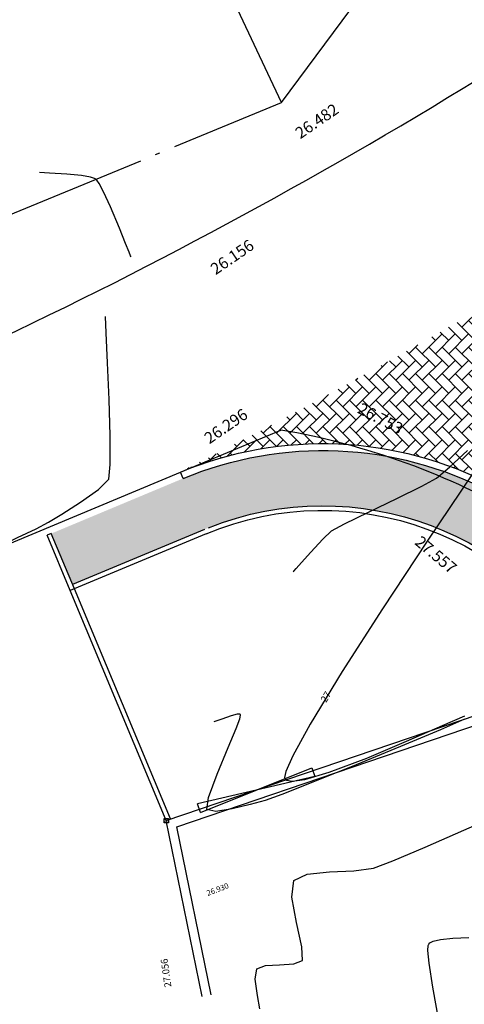
# Model space of a CAD drawing. Units: metres. Extents: x 700341 to 701772, y 7462680 to 7463165.
# Drawn here: x 700432 to 700442, y 7462952 to 7462973 of the extents above; entities that cross this region are included whole.
import ezdxf
from ezdxf.enums import TextEntityAlignment as Align

# ---------------------------------------------------------------- set-up
doc = ezdxf.new("R2010")
doc.units = ezdxf.units.M
doc.linetypes.add('CERCA', pattern=[4.699999999999999, 4, -0.35, 0, -0.35])
doc.linetypes.add('CONTINUO', pattern=[0])
doc.layers.get('0').update_dxf_attribs({"color": 1})
for name, color, linetype in [('CERCA', 1, 'CERCA'), ('COTA', 1, 'Continuous'), ('CURVA_SECUNDARIA', 254, 'Continuous'), ('D-CANALETA', 142, 'Continuous'), ('T-HM-CURVA_INTERMEDIARIA', 252, 'Continuous'), ('TESTADA', 1, 'CONTINUO'), ('TOPO-ACM-COTA-DIVISA', 251, 'Continuous'), ('TOPO-ACM-COTA-ECA', 1, 'Continuous'), ('TOPO-ACM-DIVISA', 1, 'Continuous'), ('TOPO-ACM-ECA', 2, 'CONTINUO'), ('URB_Hatch Intertravado Cinza', 252, 'Continuous'), ('URB_Hatch_Calçada', 42, 'Continuous'), ('URB_Meio Fio Existente', 3, 'Continuous'), ('URB_Meio Fio Proposto', 2, 'Continuous'), ('URB_Meio Fio Remover', 30, 'Continuous'), ('URB_Tento', 1, 'Continuous')]:
    doc.layers.add(name, color=color, linetype=linetype)
doc.layers.add('NORTE', color=7, linetype='Continuous', lineweight=0)
doc.styles.add('5MM', font='txt', dxfattribs={"height": 5})
doc.styles.add('SIMPLEX', font='simplex.shx', dxfattribs={"height": 0.13})
doc.styles.add('TEXTO_DO_NORTE', font='arial.ttf')

# ---------------------------------------------------------------- blocks, each defined once
blk = doc.blocks.new('*U66')
at = {"color": 0, "linetype": 'ByBlock', "lineweight": -2}
blk.add_line((0, 0), (0, 0), dxfattribs=at)
blk.add_lwpolyline([(-0.5, -0.5), (-0.5, 0.5), (0.5, 0.5), (0.5, -0.5)], close=True, dxfattribs=at)
blk.add_circle((0, 0), 0.5, dxfattribs=at)
blk = doc.blocks.new('PORTAO')
at = {"flags": 128}
for points in [[(0.02464966441948491, -0.00236059760209173), (-0.02464966441402794, 0.002360597689403221)], [(-0.02464966441038996, -0.001427932293154299), (0.02455273396117263, 0.001429766125511378)]]:
    blk.add_lwpolyline(points, dxfattribs=at)
for points in [[(-0.02464966441038996, -0.001427932293154299), (-0.02464966441402794, 0.002360597689403221)], [(0.0246496644213039, 0.001427932380465791), (0.0246496644213039, -0.00236059760209173)]]:
    blk.add_lwpolyline(points)
blk = doc.blocks.new('ROSA')
at = {"layer": 'NORTE'}
for points in [[(634425.6272290433, 7519380.072340825), (634423.5157437623, 7519382.183826086), (634425.6272289214, 7519392.741252393)], [(634421.6638147227, 7519382.244100462), (634418.2161227337, 7519387.483447071), (634423.1568602743, 7519382.542709573)], [(634427.7989886369, 7519384.035755126), (634433.0383351976, 7519387.483447178), (634428.097597767, 7519382.542709573)], [(634425.6272290433, 7519380.072340825), (634427.7387142775, 7519382.18382614), (634438.2961406127, 7519380.072341116)], [(634425.6272290433, 7519380.072340825), (634423.5157438093, 7519377.960855522), (634412.958317474, 7519380.07234054)], [(634425.6272290433, 7519380.072340825), (634427.7387143798, 7519377.960855624), (634425.6272294906, 7519367.403429255)], [(634429.5906433564, 7519377.900581229), (634433.0383354813, 7519372.661234715), (634428.0975978134, 7519377.601972084)], [(634423.4554694892, 7519376.108926544), (634418.2161230167, 7519372.661234353), (634423.1568603206, 7519377.601972084)]]:
    blk.add_hatch(color=7, dxfattribs=at).paths.add_polyline_path(points, flags=0)
for p, q in [((634423.1568602743, 7519382.542709573), (634425.627228902, 7519394.894553315)), ((634425.627228902, 7519394.894553315), (634428.097597767, 7519382.542709573)), ((634423.5157437623, 7519382.183826086), (634425.6272289214, 7519392.741252393)), ((634423.5157437623, 7519382.183826086), (634425.6272289214, 7519392.741252393)), ((634425.6272289214, 7519392.741252393), (634425.6272291653, 7519367.403429255)), ((634425.6272289214, 7519392.741252393), (634425.6272290433, 7519380.072340825)), ((634425.6272289214, 7519392.741252393), (634427.7387142851, 7519382.183826086)), ((634418.2161227337, 7519387.483447071), (634423.4554693709, 7519384.035755126)), ((634418.2161227337, 7519387.483447071), (634423.1568602743, 7519382.542709573)), ((634421.6638147227, 7519382.244100462), (634418.2161227337, 7519387.483447071)), ((634427.7989886369, 7519384.035755126), (634433.0383351976, 7519387.483447178)), ((634433.0383351976, 7519387.483447178), (634428.097597767, 7519382.542709573)), ((634433.0383351976, 7519387.483447178), (634429.5906433247, 7519382.244100501)), ((634428.097597767, 7519382.542709573), (634427.7989886369, 7519384.035755126)), ((634410.8050165639, 7519380.072340825), (634423.1568602743, 7519382.542709573)), ((634423.1568602743, 7519382.542709573), (634421.6638147227, 7519382.244100462)), ((634428.097597767, 7519382.542709573), (634440.4494415238, 7519380.072340825)), ((634412.958317474, 7519380.072340825), (634423.5157437623, 7519382.183826086)), ((634425.6272290433, 7519380.072340825), (634423.5157437623, 7519382.183826086)), ((634425.6272290433, 7519380.072340825), (634427.7387142775, 7519382.18382614)), ((634427.7387142775, 7519382.18382614), (634438.2961406127, 7519380.072341116)), ((634427.7387142851, 7519382.183826086), (634438.2961406127, 7519380.072340825)), ((634423.1568603206, 7519377.601972084), (634410.8050165639, 7519380.072340825)), ((634412.958317474, 7519380.072340825), (634438.2961406127, 7519380.072340825)), ((634412.958317474, 7519380.07234054), (634425.6272290433, 7519380.072340825)), ((634423.5157438016, 7519377.960855563), (634412.958317474, 7519380.072340825)), ((634423.5157438093, 7519377.960855522), (634412.958317474, 7519380.07234054)), ((634425.6272290433, 7519380.072340825), (634423.5157438093, 7519377.960855522)), ((634438.2961406127, 7519380.072341116), (634425.6272290433, 7519380.072340825)), ((634425.6272294906, 7519367.403429255), (634425.6272290433, 7519380.072340825)), ((634425.6272290433, 7519380.072340825), (634427.7387143798, 7519377.960855624)), ((634438.2961406127, 7519380.072340825), (634427.7387143249, 7519377.960855563)), ((634440.4494415238, 7519380.072340825), (634428.0975978134, 7519377.601972084)), ((634418.2161230167, 7519372.661234353), (634421.6638147545, 7519377.900581123)), ((634425.6272291653, 7519367.403429255), (634423.5157438016, 7519377.960855563)), ((634427.7387143249, 7519377.960855563), (634425.6272291653, 7519367.403429255)), ((634427.7387143798, 7519377.960855624), (634425.6272294906, 7519367.403429255)), ((634428.0975978134, 7519377.601972084), (634429.5906433564, 7519377.900581229)), ((634429.5906433564, 7519377.900581229), (634433.0383354813, 7519372.661234715)), ((634418.2161230167, 7519372.661234353), (634423.1568603206, 7519377.601972084)), ((634423.1568603206, 7519377.601972084), (634423.4554694892, 7519376.108926544)), ((634425.6272291852, 7519365.250128348), (634423.1568603206, 7519377.601972084)), ((634428.0975978134, 7519377.601972084), (634425.6272291852, 7519365.250128348)), ((634433.0383354813, 7519372.661234715), (634428.0975978134, 7519377.601972084)), ((634423.4554694892, 7519376.108926544), (634418.2161230167, 7519372.661234353)), ((634433.0383354813, 7519372.661234715), (634427.798988755, 7519376.10892652))]:
    blk.add_line(p, q, dxfattribs=at)
at = {"layer": 'NORTE', "style": 'TEXTO_DO_NORTE'}
blk.add_attdef('N', text='', height=3.412501432788199, dxfattribs=at).set_placement((634425.6272289056, 7519397.973916535), align=Align.BOTTOM_CENTER)
blk.add_attdef('W', text='', height=3.128126313389181, dxfattribs=at).set_placement((634407.4900629094, 7519378.810943094), align=Align.RIGHT)
blk.add_attdef('E', (634442.8456322431, 7519378.959482803), '', height=3.128126313389181, dxfattribs=at)
blk.add_attdef('S', text='', height=3.128126313389181, dxfattribs=at).set_placement((634425.6272291852, 7519362.910690193), align=Align.TOP_CENTER)

msp = doc.modelspace()

# ---------------------------------------------------------------- hatches: boundary and pattern name
at = {"layer": 'URB_Hatch Intertravado Cinza'}
h = msp.add_hatch(dxfattribs=at)
h.set_pattern_fill('AR-HBONE', color=256, scale=0.002, angle=90)
h.set_pattern_definition([(135, (0, 0), (-0.2873681958742129, 4.601793649310923e-17), [0.6096, -0.2032]), (225, (-0.143684, 0.143684), (-0.2873681958742129, 4.601793649310923e-17), [0.6096, -0.2032])])
edge = h.paths.add_edge_path()
edge.add_line((700449.9726945523, 7462957.883616017), (700446.5672601794, 7462957.084206791))
edge.add_line((700446.5672601794, 7462957.084206791), (700446.384181315, 7462957.864111547))
edge.add_arc((700438.5635255465, 7462956.179669999), 7.999999998791909, 12.1548899849017, 112.6871111558663)
edge.add_arc((700381.2099611434, 7463070.984893627), 120.3535512267309, 296.8017404322395, 301.3079722229639)
edge.add_arc((700438.5409008015, 7462976.692410371), 9.99999999502874, 301.3949145463613, 328.4023704430709)
edge.add_line((700447.0583869151, 7462971.452903695), (700447.9628236381, 7462972.9231809))
edge.add_arc((700454.7768125352, 7462968.731575556), 8.000000002861963, 148.4023704495297, 199.0112513626001)
edge.add_line((700447.2131755367, 7462966.125544973), (700449.4775633517, 7462959.55347803))
edge.add_arc((700430.5684708316, 7462953.038401559), 20.00000003380321, 14.0199278164024, 19.01125137317581, ccw=False)
at = {"layer": 'URB_Hatch_Calçada'}
h = msp.add_hatch(dxfattribs=at)
h.set_pattern_fill('DASH', color=256, scale=0.05, angle=45)
h.set_pattern_definition([(45, (0, 0), (1.387778780781446e-17, 0.2245064030267289), [0.15875, -0.15875])])
edge = h.paths.add_edge_path()
edge.add_line((700581.7701500942, 7462879.862907319), (700581.6091181065, 7462880.697205796))
edge.add_line((700581.6091181065, 7462880.697205796), (700583.1320386673, 7462880.693745716))
edge.add_line((700583.1320386673, 7462880.693745716), (700583.3492217835, 7462884.610703048))
edge.add_line((700583.3492217835, 7462884.610703048), (700584.0643520679, 7462887.74907729))
edge.add_line((700584.0643520679, 7462887.74907729), (700584.1450958453, 7462887.75248921))
edge.add_line((700584.1450958453, 7462887.75248921), (700585.2401620164, 7462892.356237454))
edge.add_line((700585.2401620164, 7462892.356237454), (700583.8430127302, 7462895.024350285))
edge.add_line((700583.8430127302, 7462895.024350285), (700580.6637678168, 7462898.674904881))
edge.add_line((700580.6637678168, 7462898.674904881), (700577.4411473869, 7462900.453187603))
edge.add_line((700577.4411473869, 7462900.453187603), (700571.2163836187, 7462902.055959769))
edge.add_line((700571.2163836187, 7462902.055959769), (700569.7652198713, 7462902.318312019))
edge.add_line((700569.7652198713, 7462902.318312019), (700566.4913900321, 7462902.928505815))
edge.add_line((700566.4913900321, 7462902.928505815), (700561.1036566041, 7462903.603295775))
edge.add_line((700561.1036566041, 7462903.603295775), (700559.051260787, 7462903.86034934))
edge.add_line((700559.051260787, 7462903.86034934), (700549.6181832954, 7462903.543261326))
edge.add_line((700549.6181832954, 7462903.543261326), (700541.0537409511, 7462902.828970239))
edge.add_line((700541.0537409511, 7462902.828970239), (700538.3709597733, 7462902.494283048))
edge.add_line((700538.3709597733, 7462902.494283048), (700530.148507049, 7462901.95689219))
edge.add_line((700530.148507049, 7462901.95689219), (700520.2224918989, 7462901.057842229))
edge.add_line((700520.2224918989, 7462901.057842229), (700510.0330387732, 7462899.75901319))
edge.add_line((700510.0330387732, 7462899.75901319), (700500.796388669, 7462898.824315861))
edge.add_line((700500.796388669, 7462898.824315861), (700500.0234340596, 7462898.723696269))
edge.add_line((700500.0234340596, 7462898.723696269), (700499.0317946774, 7462898.594609323))
edge.add_line((700499.0317946774, 7462898.594609323), (700499.031357604, 7462898.598060655))
edge.add_line((700499.031357604, 7462898.598060655), (700499.0317946774, 7462898.594609323))
edge.add_line((700499.0317946774, 7462898.594609323), (700493.9732998605, 7462897.936118285))
edge.add_line((700493.9732998605, 7462897.936118285), (700493.8476642472, 7462898.92819474))
edge.add_line((700493.8476642472, 7462898.92819474), (700492.8555877634, 7462898.802559122))
edge.add_line((700492.8555877634, 7462898.802559122), (700492.9812233767, 7462897.810482669))
edge.add_line((700492.9812233767, 7462897.810482669), (700491.3109948782, 7462897.589551957))
edge.add_line((700491.3109948782, 7462897.589551957), (700482.950946149, 7462896.530843375))
edge.add_line((700482.950946149, 7462896.530843375), (700482.8253105371, 7462897.52291983))
edge.add_line((700482.8253105371, 7462897.52291983), (700481.8332340798, 7462897.397284215))
edge.add_line((700481.8332340798, 7462897.397284215), (700481.9588696944, 7462896.405207761))
edge.add_line((700481.9588696944, 7462896.405207761), (700480.2226942278, 7462896.185340159))
edge.add_line((700480.2226942278, 7462896.185340159), (700479.1763803895, 7462895.952392235))
edge.add_line((700479.1763803895, 7462895.952392235), (700475.2615067855, 7462895.080797458))
edge.add_line((700475.2615067855, 7462895.080797458), (700472.1069582527, 7462894.378478992))
edge.add_line((700472.1069582527, 7462894.378478992), (700469.8360051138, 7462896.915793313))
edge.add_line((700469.8360051138, 7462896.915793313), (700468.3339817793, 7462896.570998024))
edge.add_line((700468.3339817793, 7462896.570998024), (700465.1945837338, 7462895.850337013))
edge.add_line((700465.1945837338, 7462895.850337013), (700463.78439357, 7462901.556685564))
edge.add_line((700463.78439357, 7462901.556685564), (700463.6644389281, 7462902.04208322))
edge.add_line((700463.6644389281, 7462902.04208322), (700464.6352342382, 7462902.281992502))
edge.add_line((700464.6352342382, 7462902.281992502), (700464.3953249544, 7462903.252787814))
edge.add_line((700464.3953249544, 7462903.252787814), (700463.4245296431, 7462903.012878531))
edge.add_line((700463.4245296431, 7462903.012878531), (700462.9447110789, 7462904.954469153))
edge.add_line((700462.9447110789, 7462904.954469153), (700463.9155063839, 7462905.194378435))
edge.add_line((700463.9155063839, 7462905.194378435), (700463.6755970998, 7462906.165173747))
edge.add_line((700463.6755970998, 7462906.165173747), (700462.7048017896, 7462905.925264463))
edge.add_line((700462.7048017896, 7462905.925264463), (700462.3918788256, 7462907.191510355))
edge.add_line((700462.3918788256, 7462907.191510355), (700453.2006950917, 7462918.290737967))
edge.add_line((700453.2006950917, 7462918.290737967), (700452.6723250966, 7462921.004305574))
edge.add_line((700452.6723250966, 7462921.004305574), (700453.6538908525, 7462921.19543031))
edge.add_line((700453.6538908525, 7462921.19543031), (700453.4627661163, 7462922.176996067))
edge.add_line((700453.4627661163, 7462922.176996067), (700452.4812003605, 7462921.985871331))
edge.add_line((700452.4812003605, 7462921.985871331), (700452.098950887, 7462923.949002846))
edge.add_line((700452.098950887, 7462923.949002846), (700453.0805166429, 7462924.140127582))
edge.add_line((700453.0805166429, 7462924.140127582), (700452.8893919067, 7462925.121693339))
edge.add_line((700452.8893919067, 7462925.121693339), (700451.9078261509, 7462924.930568603))
edge.add_line((700451.9078261509, 7462924.930568603), (700450.8599932328, 7462930.31195947))
edge.add_line((700450.8599932328, 7462930.31195947), (700446.8106, 7462950.5229))
edge.add_line((700446.8106, 7462950.5229), (700444.5525808755, 7462959.190101932))
edge.add_line((700444.5525808755, 7462959.190101932), (700444.5018295142, 7462959.172836544))
edge.add_arc((700438.5635255458, 7462956.179669999), 6.649999999225129, 26.75011494123885, 111.8254880038583)
edge.add_line((700436.0911829912, 7462962.353001537), (700433.1439014552, 7462961.121720886))
edge.add_line((700433.1439014552, 7462961.121720886), (700432.681063248, 7462962.228870736))
edge.add_line((700432.681063248, 7462962.228870736), (700435.6280547698, 7462963.46084513))
edge.add_arc((700438.5627957705, 7462956.1791828), 7.850815946732177, 12.147205480020773, 111.95099897266039, ccw=False)
edge.add_line((700446.2378335346, 7462957.831183512), (700453.8259059662, 7462925.506459417))
edge.add_arc((700491.4530796718, 7462934.339256215), 38.65000000450646, 193.2107131404593, 223.4011807780923)
edge.add_line((700463.3715159184, 7462907.782745196), (700466.1532811311, 7462904.841232394))
edge.add_arc((700479.7036346638, 7462917.655693734), 18.65000000811085, 223.4011807924994, 274.364781403334)
edge.add_line((700481.1230142653, 7462899.059783919), (700527.6429655494, 7462902.610536248))
edge.add_line((700527.6429655494, 7462902.610536248), (700554.7479672538, 7462904.565019487))
edge.add_arc((700558.3332344979, 7462854.844114837), 49.85000000444196, 70.72970232560323, 94.12433680502681, ccw=False)
edge.add_line((700574.7849846737, 7462901.901127243), (700582.5492062157, 7462899.18665332))
edge.add_arc((700580.6185595052, 7462893.664416158), 5.849999999581334, -13.719426565555182, 70.72970232501382, ccw=False)
edge.add_line((700586.3016517658, 7462892.276986028), (700584.3652384755, 7462884.345188127))
edge.add_arc((700592.28270889, 7462882.412272648), 8.15000000085105, 166.2805734396328, 253.4953611629993)
edge.add_line((700589.9673511626, 7462874.598079241), (700612.7597087193, 7462867.844668052))
edge.add_line((700612.7597087193, 7462867.844668052), (700619.3096790396, 7462865.285385005))
edge.add_line((700619.3096790396, 7462865.285385005), (700618.9239058201, 7462864.298076024))
edge.add_line((700618.9239058201, 7462864.298076024), (700612.4156400169, 7462866.841063783))
edge.add_line((700612.4156400169, 7462866.841063783), (700591.0645369119, 7462873.167429023))
edge.add_line((700591.0645369119, 7462873.167429023), (700585.5279434782, 7462874.59188199))
edge.add_line((700585.5279434782, 7462874.59188199), (700585.7106200433, 7462876.08979762))
edge.add_line((700585.7106200433, 7462876.08979762), (700582.1176829563, 7462878.062357369))
edge.add_line((700582.1176829563, 7462878.062357369), (700581.9596670293, 7462878.881029789))
edge.add_line((700581.9596670293, 7462878.881029789), (700582.9411897013, 7462879.070079351))
edge.add_line((700582.9411897013, 7462879.070079351), (700582.7520575178, 7462880.052030986))
edge.add_line((700582.7520575178, 7462880.052030986), (700581.7701058793, 7462879.862898803))
edge.add_line((700581.7701058793, 7462879.862898803), (700581.7701500942, 7462879.862907319))

# ---------------------------------------------------------------- linework, layer by layer
at = {"layer": 'CERCA'}
msp.add_line((700422.0470654571, 7462965.125300669, 19.30969166061761), (700437.6721765023, 7462971.577819653, 19.30969166061761), dxfattribs=at)
at = {"layer": 'CURVA_SECUNDARIA', "linetype": 'Continuous', "lineweight": -3}
for points, elevation in [([(700434.4076191569, 7462968.228250765), (700434.3972705483, 7462968.252173294), (700434.3642498719, 7462968.33275185), (700434.2888751113, 7462968.520555661), (700434.1540354951, 7462968.854194148), (700433.9600862031, 7462969.315623632), (700433.8104244408, 7462969.64280393), (700433.7152868188, 7462969.821996819), (700433.664973639, 7462969.895040818), (700433.6447435998, 7462969.914657888), (700433.615876159, 7462969.930828115), (700433.526833643, 7462969.959243183), (700433.3336473757, 7462969.993024891), (700433.0169808248, 7462970.024287337), (700432.6380693811, 7462970.047054599), (700432.4229889318, 7462970.05926312)], 26), ([(700428.9566567689, 7462959.320585318), (700428.9829207854, 7462959.34876781), (700429.0665709681, 7462959.439427276), (700429.2584730351, 7462959.648370624), (700429.6064791133, 7462960.027353075), (700430.1212919987, 7462960.585732009), (700430.6362773571, 7462961.138751481), (700431.0566136872, 7462961.57989437), (700431.2874794872, 7462961.802643551), (700431.5521320794, 7462961.954016665), (700431.9475058026, 7462962.145090652), (700432.3460797339, 7462962.332507277), (700432.6203329496, 7462962.472908304), (700432.9033351341, 7462962.644434186), (700433.3139367308, 7462962.90548156), (700433.7032879533, 7462963.183076459), (700433.9225390152, 7462963.404244917), (700433.9568745483, 7462963.722331625), (700433.9556480108, 7462964.350772411), (700433.9316784707, 7462965.138099425), (700433.8977849951, 7462965.932844816), (700433.8667866519, 7462966.583540738), (700433.8515025085, 7462966.938719343)], 26), ([(700437.9247064859, 7462961.397600698), (700437.9395641042, 7462961.413809426), (700437.9896631925, 7462961.469889078), (700438.1052663211, 7462961.600143781), (700438.3055045091, 7462961.82347907), (700438.566861822, 7462962.104341094), (700438.7588009551, 7462962.285815417), (700439.0365799663, 7462962.436165789), (700439.5602643124, 7462962.690866911), (700440.1726928379, 7462962.984865174), (700440.7167043866, 7462963.253106964), (700441.0351378028, 7462963.430538672), (700441.3196444408, 7462963.668434378), (700441.7083486768, 7462964.032393944)], 27)]:
    msp.add_lwpolyline(points, dxfattribs=dict(at, elevation=elevation))
at = {"layer": 'T-HM-CURVA_INTERMEDIARIA', "linetype": 'Continuous', "lineweight": -3, "flags": 128}
for points, elevation in [([(700441.8165112778, 7462963.520171935), (700440.8296861161, 7462962.062113131), (700439.860997505, 7462960.596064482), (700438.9895297622, 7462959.234662243), (700438.2943672048, 7462958.09054268), (700437.9183215534, 7462957.407382119), (700437.767908876, 7462957.06826962), (700437.7398008094, 7462956.938214742), (700437.7492949152, 7462956.904696611), (700437.7831503362, 7462956.878046555), (700437.8994980318, 7462956.856424447), (700438.1799829073, 7462956.894028705), (700438.7080003113, 7462957.049262991), (700439.5218096263, 7462957.357263425), (700440.384936649, 7462957.720657694), (700441.1671413515, 7462958.063132551), (700441.6471197441, 7462958.270767963)], 27), ([(700441.6409367989, 7462958.201692089), (700441.1178569437, 7462957.969627081), (700440.2536031089, 7462957.604626686), (700439.2933847532, 7462957.210692209), (700438.3848637178, 7462956.846012294), (700437.6757018449, 7462956.568775588), (700437.3135609756, 7462956.437170732), (700436.9946615192, 7462956.348649408), (700436.6019058941, 7462956.253574856), (700436.2493070102, 7462956.200869447), (700436.0508777777, 7462956.239455556), (700436.0894606916, 7462956.499749186), (700436.2759509163, 7462957.006214038), (700436.51644443, 7462957.588520447), (700436.6846181058, 7462957.994509956), (700436.7650676155, 7462958.206855542), (700436.7856794025, 7462958.284100397), (700436.7838252337, 7462958.299339252), (700436.7682828174, 7462958.307392916), (700436.7108815406, 7462958.306453295), (700436.5795218332, 7462958.273732443), (700436.3773876367, 7462958.203313345), (700436.2045463576, 7462958.14006777)], 27), ([(700437.2041215344, 7462951.91906994), (700437.1479413877, 7462952.207209992), (700437.103409888, 7462952.560173817), (700437.1356919406, 7462952.784807529), (700437.3230734031, 7462952.856652954), (700437.6298081655, 7462952.873715963), (700437.9365607903, 7462952.890780902), (700438.1239958403, 7462952.962632113), (700438.115503962, 7462953.262352324), (700437.997787873, 7462953.789015985), (700437.8964802425, 7462954.336395018), (700437.9372137393, 7462954.698261349), (700438.2316224686, 7462954.835626589), (700438.713083117, 7462954.886813739), (700439.2398422272, 7462954.911561796), (700439.6701463414, 7462954.969609756), (700440.0861115855, 7462955.127380956), (700440.7881673505, 7462955.425676039), (700441.6272046136, 7462955.791189061), (700442.4541143515, 7462956.150614075)], 28), ([(700441.0969425639, 7462951.586693055), (700440.9578524112, 7462952.385371253), (700440.8759699963, 7462952.91044796), (700440.8495087354, 7462953.185184699), (700440.8548704977, 7462953.292838921), (700440.8657240564, 7462953.320254303), (700440.8906782004, 7462953.34531693), (700440.9639286187, 7462953.384922025), (700441.1207854366, 7462953.422861109), (700441.3857785044, 7462953.446901066), (700441.7385349915, 7462953.463279644)], 29)]:
    msp.add_lwpolyline(points, dxfattribs=dict(at, elevation=elevation))
at = {"layer": 'TESTADA'}
msp.add_line((700437.6721765023, 7462971.577819653, 19.30969166061761), (700450.6384555291, 7462989.043734979, 19.30969166061761), dxfattribs=at)
at = {"layer": 'TESTADA', "elevation": 19.30969166061761}
msp.add_lwpolyline([(700437.6721765023, 7462971.577819653), (700418.2546797525, 7463012.769017212), (700399.976288232, 7463003.934924368), (700415.7953988072, 7462965.249007199), (700422.0470654571, 7462965.125300669)], dxfattribs=at)
at = {"layer": 'TESTADA'}
for points in [[(700435.9472499555, 7462952.183790774), (700435.172728448, 7462955.999117791), (700444.5525808755, 7462959.190101932), (700446.8105695149, 7462950.522858565), (700450.8599932328, 7462930.31195947), (700446.4829924881, 7462929.30139972)], [(700436.143252096, 7462952.223579729), (700435.4037397109, 7462955.866450269), (700444.4132870312, 7462958.931458256), (700446.615589255, 7462950.47796606), (700450.6257292813, 7462930.463134056), (700446.4380001847, 7462929.496273249)]]:
    msp.add_lwpolyline(points, dxfattribs=at)
at = {"layer": 'URB_Meio Fio Existente', "elevation": 25.09457631597749}
msp.add_lwpolyline([(700420.8367721556, 7462957.440006401), (700435.4779375064, 7462963.560669011)], dxfattribs=at)
at = {"layer": 'URB_Meio Fio Existente'}
msp.add_arc((700385.5811383035, 7463063.471748238, 23.14163752521682), 107.3631197816267, 289.2659553745102, 302.7205272317232, dxfattribs=at)
at = {"layer": 'URB_Meio Fio Proposto'}
msp.add_line((700435.5357922822, 7462963.42227528, 25.09457631597749), (700435.4779375062, 7462963.560669011), dxfattribs=at)
at = {"layer": 'URB_Meio Fio Proposto', "elevation": 25.09457631597749, "flags": 128}
for points in [[(700435.4779375064, 7462963.560669011, -0.4691379382491982), (700446.384181315, 7462957.864111547), (700453.9719363946, 7462925.540739353, 0.1324980666059834), (700463.480499995, 7462907.885810569), (700466.2622652077, 7462904.944297766, 0.2261099501553725), (700481.1115983436, 7462899.209348877), (700526.5350455311, 7462902.676407772)], [(700435.5357922822, 7462963.42227528, -0.4691913889668324), (700446.2378335347, 7462957.831183512), (700453.8259059662, 7462925.506459417, 0.1324980666094268), (700463.3715159184, 7462907.782745196), (700466.1532811311, 7462904.841232394, 0.2261099501560774), (700481.1230142653, 7462899.059783919), (700527.6429655494, 7462902.610536248), (700554.7479672538, 7462904.565019487, -0.1024343855522929), (700574.7849846737, 7462901.901127243), (700582.5492062157, 7462899.18665332, -0.3861141891622904), (700586.3016517658, 7462892.276986028), (700584.3652384755, 7462884.345188127, 0.4000463119289423), (700589.9673511626, 7462874.598079241), (700612.7597087193, 7462867.844668052), (700619.3096790396, 7462865.285385005)]]:
    msp.add_lwpolyline(points, format="xyb", dxfattribs=at)
at = {"layer": 'URB_Meio Fio Remover', "elevation": 25.09457631597749}
msp.add_lwpolyline([(700435.4779375064, 7462963.560669011), (700437.6551206051, 7462964.47082902)], dxfattribs=at)
at = {"layer": 'URB_Meio Fio Remover'}
msp.add_arc((700435.1229594917, 7462949.309771975, 27.55727849699629), 15.37106016658181, 59.50845482501288, 80.51812360364642, dxfattribs=at)
at = {"layer": 'URB_Tento'}
for p, q in [((700432.6774030034, 7462962.22734059), (700432.585140516, 7462962.188770738)), ((700433.0865485725, 7462960.989358398, 5.242815275486745), (700432.5851405158, 7462962.188770739)), ((700433.17881106, 7462961.02792825, 5.242815271415793), (700432.6774030034, 7462962.22734059)), ((700436.0372003387, 7462962.22286294, 25.09457631597749), (700433.0865485726, 7462960.9893584, 25.09457631597749)), ((700435.9986304882, 7462962.315125428, 25.09457631597749), (700433.1402412093, 7462961.120190739, 25.09457631597749)), ((700435.2649595146, 7462956.037676952, 27.05596895944788), (700433.1788110598, 7462961.027928248, 5.242815279461166))]:
    msp.add_line(p, q, dxfattribs=at)
at = {"layer": 'URB_Tento', "elevation": 25.09457631597749, "flags": 128}
for points in [[(700436.0911829912, 7462962.353001537, -0.389257392314783), (700444.5018295142, 7462959.172836544)], [(700436.0372003387, 7462962.22286294, -0.3929764486403829), (700444.4062220925, 7462959.140311324, -0.3929764486403829)]]:
    msp.add_lwpolyline(points, format="xyb", dxfattribs=at)
at = {"layer": 'URB_Tento', "extrusion": (-0.9226248770386775, -0.385698504364958, 0), "elevation": -3524689.882080258, "flags": 128}
msp.add_lwpolyline([(-6615352.062507396, 27.05596895944788), (-6615357.471261724, 5.242815275390215)], dxfattribs=at)

# ---------------------------------------------------------------- block references
at = {"layer": 'D-CANALETA', "xscale": 0.4291161924447653, "yscale": 0.4291161924447653, "zscale": 0.4291161924447653}
msp.add_blockref('ROSA', (428184.3081152394, 4236258.310894722), dxfattribs=at).add_auto_attribs({'W': 'W', 'E': 'E', 'S': 'S', 'N': 'N'})
at = {"layer": 'TOPO-ACM-DIVISA', "xscale": 0.1, "yscale": 0.1, "zscale": 0.1}
msp.add_blockref('*U66', (700435.1727, 7462955.9991, 27.056), dxfattribs=at)
at = {"layer": 'TOPO-ACM-ECA', "xscale": 52.80037076592028, "yscale": 52.80037076592028, "zscale": 52.80037076592028, "rotation": 18.51468136063878}
msp.add_blockref('PORTAO', (700437.1214532162, 7462956.659350323, 26.93), dxfattribs=at)

# ---------------------------------------------------------------- texts
at = {"layer": 'COTA', "color": 1, "style": 'SIMPLEX'}
for s, rotation, p in [('26.482', 34.4786150044438, (700438.0796377136, 7462970.778827148, 18.80278298842583)), ('26.156', 34.4786150044438, (700436.24257169, 7462967.829540668, 18.47727423890669)), ('26.753', 332.1727253098162, (700439.2989161921, 7462964.856124738, 19.07369803214647)), ('26.296', 34.4786150044438, (700436.1071140803, 7462964.160556834, 18.61708732522487)), ('27.557', 319.8879151102297, (700440.5437160184, 7462962.007518056, 19.87813210394803))]:
    msp.add_text(s, height=0.25, rotation=rotation, dxfattribs=at).set_placement(p)
at = {"layer": 'T-HM-CURVA_INTERMEDIARIA', "linetype": 'Continuous', "lineweight": -3, "insert": (700438.6498065887, 7462958.675535569, 27), "char_height": 0.15, "attachment_point": 5, "rotation": 58.71729863694666, "style": '5MM'}
msp.add_mtext('27', dxfattribs=at)
at = {"layer": 'TOPO-ACM-COTA-DIVISA', "insert": (700435.3311072158, 7462952.402275664, 27.056), "char_height": 0.15, "attachment_point": 7, "rotation": 98.1375938220163, "style": '5MM'}
msp.add_mtext('27.056', dxfattribs=at)
at = {"layer": 'TOPO-ACM-COTA-ECA', "linetype": 'ByBlock', "insert": (700436.0854102646, 7462954.32835918, 26.93), "char_height": 0.12, "attachment_point": 7, "rotation": 20.73634051419479, "style": '5MM'}
msp.add_mtext('26.930', dxfattribs=at)

doc.saveas('drawing.dxf')
